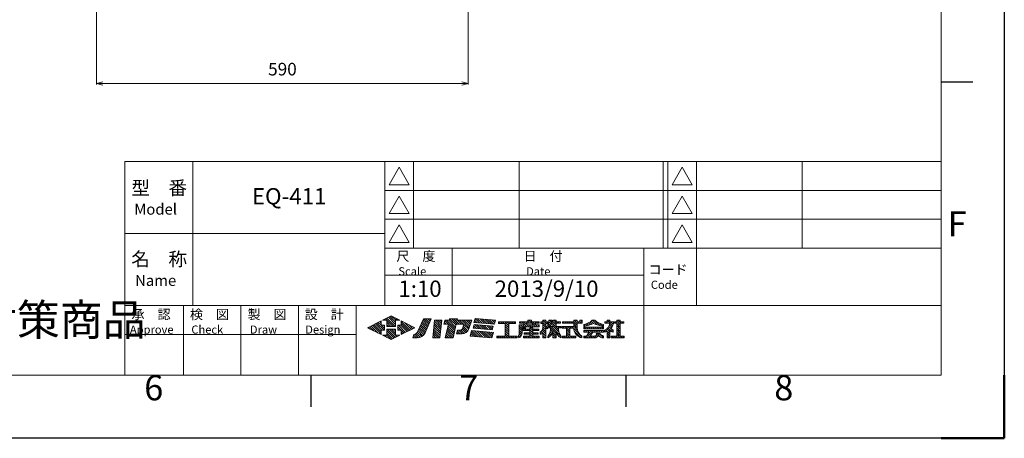
# Model space of a CAD drawing. Units: millimetres. Extents: x 45315 to 49515, y -10106 to -7136.
# Drawn here: x 47952 to 49515, y -10106 to -9442 of the extents above; entities that cross this region are included whole.
import ezdxf
from ezdxf.enums import TextEntityAlignment as Align

# ---------------------------------------------------------------- set-up
doc = ezdxf.new("R2010")
doc.units = ezdxf.units.MM
doc.header["$LTSCALE"] = 10
doc.layers.get('0').update_dxf_attribs({"lineweight": 13})
for name, color, linetype, lineweight in [('AM_0', 7, 'Continuous', 18), ('AM_5', 3, 'Continuous', 15), ('AM_6', 2, 'Continuous', 15), ('AM_BOR', 7, 'Continuous', 50), ('CSLAYER1', 7, 'Continuous', 13)]:
    doc.layers.add(name, color=color, linetype=linetype, lineweight=lineweight)
doc.styles.add('ACISOTS', font='isocp.shx', dxfattribs={"height": 1})
doc.styles.get("Standard").update_dxf_attribs({"font": 'ISOCP.SHX', "bigfont": 'EXTFONT.SHX'})
doc.dimstyles.new('AM_ISO$0', dxfattribs={"dimtxt": 2, "dimasz": 1, "dimexe": 0.2, "dimexo": 0.2, "dimgap": 1, "dimtad": 1, "dimdsep": 46, "dimtxsty": 'STANDARD', "dimblk": 'OPEN30', "dimcen": 0, "dimclrd": 256, "dimclre": 256, "dimadec": 0, "dimazin": 2, "dimtp": 0.1, "dimtm": 0.1, "dimtfac": 0.71, "dimtmove": 0, "dimatfit": 3, "dimldrblk": 'OPEN30', "dimfxl": 1, "dimlwd": -1, "dimlwe": -1, "dimarcsym": 0})

# ---------------------------------------------------------------- blocks, each defined once
blk = doc.blocks.new('ISO_A3')
for p, q in [((410, 10), (410, 287)), ((10, 10), (410, 10))]:
    blk.add_line(p, q)
at = {"layer": 'AM_BOR', "color": 1, "lineweight": 25}
for p, q in [((420, 297), (420, 0)), ((415, 56.5), (410, 56.5)), ((310, 5), (310, 10)), ((360, 5), (360, 10)), ((420, 0), (0, 0))]:
    blk.add_line(p, q, dxfattribs=at)
at = {"layer": 'AM_BOR'}
for q in [(420, 10), (410, 0)]:
    blk.add_line((420, 0), q, dxfattribs=at)
at = {"layer": 'AM_BOR', "color": 1, "lineweight": 25, "style": 'ACISOTS'}
for s, p in [('F', (412.5, 33.5)), ('6', (285, 7.5)), ('7', (335, 7.5)), ('8', (385, 7.5))]:
    blk.add_text(s, height=4, dxfattribs=at).set_placement(p, align=Align.MIDDLE)
blk = doc.blocks.new('BLKF0004')
at = {"layer": 'CSLAYER1', "color": 7, "linetype": 'Continuous'}
for p, q in [((322.32197, 17.021241), (324.19727, 17.958891)), ((324.595076, 16.675791), (323.607074, 17.663793)), ((324.19727, 17.372703), (323.806478, 17.763495)), ((324.19727, 17.671809), (324.005882, 17.863197)), ((324.19727, 17.958891), (324.19727, 17.366691)), ((325.57907, 18.649791), (324.39467, 18.057591)), ((324.39467, 18.057591), (324.98687, 18.057591)), ((324.409701, 18.057591), (324.404691, 18.062601)), ((324.708807, 18.057591), (324.604095, 18.162303)), ((325.846863, 17.218641), (324.803499, 18.262005)), ((324.98687, 18.057591), (324.98687, 17.218641)), ((325.547757, 17.218641), (324.98687, 17.779528)), ((326.145969, 17.218641), (325.002903, 18.361707)), ((326.17127, 17.492446), (325.202307, 18.461409)), ((326.17127, 17.791553), (325.401711, 18.561112)), ((326.76347, 18.057591), (325.57907, 18.649791)), ((326.204338, 18.057591), (325.645206, 18.616723)), ((326.17127, 17.218641), (326.17127, 18.057591)), ((326.17127, 18.057591), (326.76347, 18.057591)), ((326.503444, 18.057591), (326.243418, 18.317617)), ((328.83617, 17.021241), (326.96087, 17.958891)), ((326.96087, 17.958891), (326.96087, 17.366691)), ((328.171323, 16.688818), (326.96087, 17.899271)), ((328.370728, 16.78852), (327.439843, 17.719405)), ((329.251269, 16.535377), (330.02057, 18.254991)), ((330.493337, 16.884905), (329.743217, 17.635025)), ((330.585788, 17.091561), (329.835668, 17.841681)), ((330.678239, 17.298216), (329.928119, 18.048336)), ((330.02057, 18.254991), (331.10627, 18.254991)), ((330.77069, 17.504871), (330.02057, 18.254991)), ((331.10627, 18.254991), (330.245802, 16.331592)), ((330.863141, 17.711526), (330.319676, 18.254991)), ((330.955592, 17.918181), (330.618782, 18.254991)), ((331.048043, 18.124836), (330.917889, 18.254991)), ((331.30367, 15.639441), (331.55042, 18.057591)), ((332.405741, 16.767138), (331.51013, 17.662749)), ((332.433436, 17.038549), (331.537825, 17.934161)), ((331.55042, 18.057591), (332.53742, 18.057591)), ((332.461131, 17.309961), (331.713501, 18.057591)), ((332.488826, 17.581372), (332.012607, 18.057591)), ((332.53742, 18.057591), (332.29067, 15.639441)), ((332.516521, 17.852783), (332.311713, 18.057591)), ((332.98157, 18.057591), (332.83352, 17.514741)), ((333.153669, 17.514741), (332.902123, 17.766287)), ((333.452776, 17.514741), (332.966218, 18.001299)), ((333.578426, 18.057591), (332.98157, 18.057591)), ((334.395493, 16.87113), (333.209032, 18.057591)), ((334.450713, 17.115016), (333.508138, 18.057591)), ((333.62312, 18.254991), (333.578426, 18.057591)), ((334.505932, 17.358903), (333.620669, 18.244166)), ((334.70882, 18.254991), (333.62312, 18.254991)), ((334.6492, 17.514741), (333.90895, 18.254991)), ((334.948306, 17.514741), (334.208056, 18.254991)), ((334.671591, 18.090563), (334.507163, 18.254991)), ((334.664126, 18.057591), (334.70882, 18.254991)), ((336.68282, 18.057591), (334.664126, 18.057591)), ((335.247413, 17.514741), (334.704563, 18.057591)), ((335.546519, 17.514741), (335.003669, 18.057591)), ((336.327951, 17.032415), (335.302775, 18.057591)), ((336.404864, 17.254608), (335.601881, 18.057591)), ((336.481777, 17.476801), (335.900987, 18.057591)), ((336.55869, 17.698994), (336.200093, 18.057591)), ((336.27138, 16.868985), (336.68282, 18.057591)), ((336.635603, 17.921187), (336.4992, 18.057591)), ((337.122695, 18.300646), (336.97892, 17.761491)), ((336.97892, 17.761491), (339.796092, 17.530575)), ((337.104717, 17.75118), (337.003233, 17.852664)), ((337.430529, 17.724474), (337.066203, 18.0888)), ((339.939867, 18.069731), (337.122695, 18.300646)), ((337.756341, 17.697768), (337.15621, 18.297899)), ((338.082153, 17.671062), (337.482022, 18.271193)), ((338.407965, 17.644356), (337.807834, 18.244487)), ((338.733777, 17.61765), (338.133646, 18.217781)), ((339.059589, 17.590944), (338.459458, 18.191076)), ((339.385401, 17.564238), (338.78527, 18.16437)), ((339.711214, 17.537532), (339.111082, 18.137664)), ((339.842658, 17.705195), (339.436894, 18.110958)), ((339.905627, 17.941331), (339.762706, 18.084252)), ((339.796092, 17.530575), (339.939867, 18.069731)), ((340.33472, 17.860191), (340.33472, 17.613441)), ((342.70352, 17.860191), (340.33472, 17.860191)), ((340.556169, 17.613441), (340.33472, 17.83489)), ((340.855276, 17.613441), (340.608526, 17.860191)), ((341.154382, 17.613441), (340.907632, 17.860191)), ((341.76587, 17.301059), (341.206738, 17.860191)), ((341.76587, 17.600165), (341.505844, 17.860191)), ((342.0517, 17.613441), (341.80495, 17.860191)), ((342.350806, 17.613441), (342.104056, 17.860191)), ((342.649913, 17.613441), (342.403163, 17.860191)), ((342.70352, 17.85894), (342.702269, 17.860191)), ((342.70352, 17.613441), (342.70352, 17.860191)), ((344.38142, 17.860191), (343.24637, 17.860191)), ((343.24637, 17.860191), (343.24637, 17.662791)), ((343.44377, 17.662791), (343.24637, 17.860191)), ((343.24637, 17.662791), (343.83857, 17.662791)), ((343.742876, 17.662791), (343.545476, 17.860191)), ((343.83857, 17.662791), (343.83857, 17.416041)), ((344.23337, 17.471403), (343.844582, 17.860191)), ((344.341089, 17.662791), (344.143689, 17.860191)), ((345.02297, 17.662791), (344.23337, 17.662791)), ((344.23337, 17.662791), (344.23337, 17.416041)), ((344.87492, 18.057591), (344.38142, 18.057591)), ((344.38142, 18.057591), (344.38142, 17.860191)), ((344.640195, 17.662791), (344.38142, 17.921566)), ((344.939301, 17.662791), (344.544501, 18.057591)), ((344.87492, 18.026278), (344.843607, 18.057591)), ((344.87492, 17.860191), (344.87492, 18.057591)), ((345.96062, 17.860191), (344.87492, 17.860191)), ((345.02297, 17.416041), (345.02297, 17.662791)), ((345.46712, 17.434078), (345.041007, 17.860191)), ((345.537513, 17.662791), (345.340113, 17.860191)), ((345.46712, 17.416041), (345.46712, 17.662791)), ((345.46712, 17.662791), (345.96062, 17.662791)), ((345.836619, 17.662791), (345.639219, 17.860191)), ((345.96062, 17.837896), (345.938326, 17.860191)), ((345.96062, 17.662791), (345.96062, 17.860191)), ((346.15802, 17.613441), (346.15802, 17.860191)), ((346.15802, 17.860191), (346.45412, 17.860191)), ((346.300058, 17.613441), (346.15802, 17.755479)), ((346.860025, 17.35258), (346.352414, 17.860191)), ((346.45412, 17.860191), (346.45412, 18.057591)), ((346.45412, 18.057591), (346.84892, 18.057591)), ((346.89827, 17.613441), (346.45412, 18.057591)), ((346.84892, 17.961897), (346.753226, 18.057591)), ((346.84892, 18.057591), (346.84892, 17.860191)), ((346.84892, 17.860191), (347.14502, 17.860191)), ((347.14502, 17.665797), (346.950626, 17.860191)), ((347.14502, 17.860191), (347.14502, 17.613441)), ((347.637656, 17.472267), (347.291803, 17.818121)), ((347.68787, 18.057591), (347.29307, 18.057591)), ((347.29307, 18.057591), (347.29307, 17.861341)), ((347.746239, 17.662791), (347.351439, 18.057591)), ((347.68787, 18.020266), (347.650545, 18.057591)), ((347.687401, 17.662791), (347.83592, 17.662791)), ((347.68787, 17.860191), (347.68787, 18.057591)), ((347.83592, 17.860191), (347.68787, 17.860191)), ((348.28007, 18.057591), (347.83592, 18.057591)), ((347.83592, 18.057591), (347.83592, 17.860191)), ((348.28007, 17.428066), (347.83592, 17.872216)), ((347.83592, 17.662791), (347.83592, 17.218641)), ((348.344451, 17.662791), (347.949651, 18.057591)), ((348.28007, 18.026278), (348.248757, 18.057591)), ((348.28007, 17.860191), (348.28007, 18.057591)), ((348.87227, 17.860191), (348.28007, 17.860191)), ((348.28007, 17.218641), (348.28007, 17.662791)), ((348.28007, 17.662791), (348.87227, 17.662791)), ((348.643557, 17.662791), (348.446157, 17.860191)), ((348.87227, 17.733184), (348.745263, 17.860191)), ((348.87227, 17.662791), (348.87227, 17.860191)), ((350.69822, 17.860191), (349.16837, 17.860191)), ((349.16837, 17.860191), (349.16837, 17.662791)), ((349.36577, 17.662791), (349.16837, 17.860191)), ((349.16837, 17.662791), (350.69822, 17.662791)), ((349.664876, 17.662791), (349.467476, 17.860191)), ((349.963982, 17.662791), (349.766582, 17.860191)), ((350.263089, 17.662791), (350.065689, 17.860191)), ((350.562195, 17.662791), (350.364795, 17.860191)), ((351.19172, 17.332372), (350.663901, 17.860191)), ((351.19172, 18.057591), (350.69822, 18.057591)), ((350.69822, 18.057591), (350.69822, 17.860191)), ((350.69822, 17.662791), (350.69822, 17.218641)), ((351.19172, 17.631478), (350.765607, 18.057591)), ((351.19172, 17.930584), (351.064713, 18.057591)), ((351.19172, 17.860191), (351.19172, 18.057591)), ((351.544943, 17.860191), (351.19172, 17.860191)), ((351.19172, 17.041572), (351.19172, 17.662791)), ((351.19172, 17.662791), (351.88262, 17.662791)), ((351.459513, 17.662791), (351.262113, 17.860191)), ((351.88262, 18.057591), (351.544943, 18.057591)), ((351.544943, 18.057591), (351.544943, 17.860191)), ((351.758619, 17.662791), (351.544943, 17.876468)), ((351.88262, 17.837896), (351.662926, 18.057591)), ((351.88262, 17.662791), (351.88262, 18.057591)), ((352.988668, 17.454061), (352.732437, 17.710292)), ((353.212105, 17.529731), (352.924262, 17.817573)), ((353.430199, 17.610742), (353.104735, 17.936207)), ((353.26442, 18.057591), (353.60987, 18.057591)), ((353.88616, 17.453888), (353.282457, 18.057591)), ((354.308845, 17.33031), (353.581563, 18.057591)), ((354.700505, 17.237755), (354.306073, 17.632187)), ((354.99167, 17.662791), (354.99167, 17.860191)), ((354.99167, 17.860191), (355.28777, 17.860191)), ((355.084358, 17.662791), (354.99167, 17.755479)), ((355.68257, 17.662791), (354.99167, 17.662791)), ((355.383464, 17.662791), (355.186064, 17.860191)), ((355.28777, 17.860191), (355.28777, 18.057591)), ((355.28777, 18.057591), (355.68257, 18.057591)), ((356.049386, 17.295975), (355.28777, 18.057591)), ((355.68257, 17.961897), (355.586876, 18.057591)), ((355.68257, 18.057591), (355.68257, 17.860191)), ((355.68257, 17.860191), (356.22542, 17.860191)), ((356.140135, 17.504333), (355.784276, 17.860191)), ((356.205316, 17.738258), (356.083382, 17.860191)), ((356.32412, 17.662791), (356.32412, 17.860191)), ((356.32412, 17.860191), (356.62022, 17.860191)), ((356.62022, 17.662791), (356.32412, 17.662791)), ((356.579889, 17.662791), (356.382489, 17.860191)), ((356.62022, 17.860191), (356.62022, 18.057591)), ((356.62022, 18.057591), (357.11372, 18.057591)), ((357.11372, 17.428066), (356.62022, 17.921566)), ((356.62022, 15.886191), (356.62022, 17.662791)), ((357.11372, 17.128959), (356.62022, 17.622459)), ((357.178101, 17.662791), (356.783301, 18.057591)), ((357.11372, 18.026278), (357.082407, 18.057591)), ((357.11372, 18.057591), (357.11372, 17.860191)), ((357.11372, 17.860191), (357.60722, 17.860191)), ((357.60722, 17.662791), (357.11372, 17.662791)), ((357.11372, 17.662791), (357.11372, 15.886191)), ((357.477207, 17.662791), (357.279807, 17.860191)), ((357.60722, 17.831884), (357.578913, 17.860191)), ((357.60722, 17.860191), (357.60722, 17.662791)), ((324.19727, 16.083591), (322.32197, 17.021241)), ((322.588008, 16.888222), (322.410649, 17.065581)), ((323.186221, 16.589116), (322.610054, 17.165283)), ((323.784433, 16.290009), (322.809458, 17.264985)), ((324.19727, 16.176279), (323.008862, 17.364687)), ((324.19727, 16.475385), (323.208266, 17.464389)), ((324.29597, 16.675791), (323.40767, 17.564091)), ((324.19727, 17.366691), (324.64142, 17.366691)), ((324.64142, 16.675791), (324.19727, 16.675791)), ((324.19727, 16.675791), (324.19727, 16.083591)), ((324.64142, 16.928553), (324.203282, 17.366691)), ((324.64142, 17.227659), (324.502389, 17.366691)), ((324.64142, 17.366691), (324.64142, 16.675791)), ((325.248651, 17.218641), (324.98687, 17.480422)), ((324.98687, 17.218641), (326.17127, 17.218641)), ((324.98687, 15.984891), (324.98687, 16.823841)), ((324.98687, 16.823841), (326.17127, 16.823841)), ((325.977878, 15.592095), (324.98687, 16.583103)), ((325.778474, 15.492393), (324.98687, 16.283997)), ((326.177282, 15.691797), (325.045239, 16.823841)), ((326.17127, 15.996916), (325.344345, 16.823841)), ((326.17127, 16.296022), (325.643451, 16.823841)), ((326.17127, 16.595128), (325.942557, 16.823841)), ((326.17127, 16.823841), (326.17127, 15.984891)), ((326.51672, 17.366691), (326.51672, 16.675791)), ((326.96087, 17.366691), (326.51672, 17.366691)), ((327.373707, 16.290009), (326.51672, 17.146996)), ((326.688819, 16.675791), (326.51672, 16.84789)), ((326.51672, 16.675791), (326.96087, 16.675791)), ((327.573111, 16.389712), (326.596132, 17.366691)), ((327.772515, 16.489414), (326.895238, 17.366691)), ((327.971919, 16.589116), (326.96087, 17.600165)), ((326.96087, 16.083591), (328.83617, 17.021241)), ((326.96087, 16.675791), (326.96087, 16.083591)), ((327.174303, 16.190307), (326.96087, 16.40374)), ((328.570132, 16.888222), (328.038055, 17.420298)), ((328.769536, 16.987924), (328.636267, 17.121192)), ((329.77833, 15.805276), (329.177889, 16.405717)), ((329.951226, 15.931486), (329.280962, 16.60175)), ((330.09669, 16.085128), (329.373413, 16.808405)), ((330.214298, 16.266626), (329.465864, 17.01506)), ((330.308435, 16.471595), (329.558315, 17.221715)), ((330.400886, 16.67825), (329.650766, 17.42837)), ((332.037908, 15.639441), (331.371655, 16.305694)), ((332.294961, 15.681494), (331.39935, 16.577105)), ((332.322656, 15.952905), (331.427045, 16.848516)), ((332.350351, 16.224316), (331.45474, 17.119927)), ((332.378046, 16.495727), (331.482435, 17.391338)), ((332.83352, 17.514741), (333.455516, 17.514741)), ((332.854563, 17.514741), (332.838029, 17.531275)), ((333.455516, 17.514741), (333.03092, 15.639441)), ((333.832545, 15.639441), (333.178912, 16.293073)), ((334.119395, 15.651697), (333.234132, 16.53696)), ((334.174615, 15.895583), (333.289351, 16.780847)), ((334.229834, 16.13947), (333.344571, 17.024733)), ((334.285054, 16.383357), (333.399791, 17.26862)), ((334.340273, 16.627243), (333.45501, 17.512506)), ((334.11662, 15.639441), (334.541216, 17.514741)), ((334.541216, 17.514741), (335.59712, 17.514741)), ((334.70882, 16.675791), (334.56077, 16.182291)), ((334.785226, 16.182291), (334.612567, 16.354949)), ((335.084332, 16.182291), (334.681592, 16.585031)), ((335.049857, 16.675791), (334.70882, 16.675791)), ((335.380769, 16.18496), (334.889938, 16.675791)), ((335.630061, 16.234774), (335.168852, 16.695983)), ((335.834655, 16.329286), (335.340746, 16.823195)), ((335.59712, 17.514741), (335.390735, 16.918517)), ((336.004858, 16.458189), (335.430282, 17.032765)), ((336.143675, 16.618479), (335.507195, 17.254958)), ((336.24959, 16.81167), (335.584108, 17.477151)), ((336.63347, 16.626441), (336.43607, 15.886191)), ((337.241051, 15.820209), (336.591649, 16.469611)), ((339.64382, 16.379691), (336.63347, 16.626441)), ((337.566863, 15.793503), (336.742894, 16.617472)), ((336.88022, 16.971891), (337.012172, 17.46671)), ((339.491336, 16.757865), (336.88022, 16.971891)), ((336.996193, 16.962385), (336.902634, 17.055944)), ((337.322005, 16.935679), (336.965604, 17.29208)), ((337.012172, 17.46671), (339.623288, 17.252685)), ((337.892675, 15.766797), (337.068706, 16.590766)), ((337.647817, 16.908973), (337.097036, 17.459754)), ((338.218487, 15.740091), (337.394518, 16.56406)), ((337.973629, 16.882267), (337.422848, 17.433049)), ((338.544299, 15.713385), (337.72033, 16.537354)), ((338.299442, 16.855561), (337.74866, 17.406343)), ((338.870111, 15.686679), (338.046142, 16.510648)), ((338.625254, 16.828855), (338.074472, 17.379637)), ((339.195923, 15.659974), (338.371954, 16.483942)), ((338.951066, 16.80215), (338.400284, 17.352931)), ((339.460976, 15.694027), (338.697767, 16.457236)), ((339.276878, 16.775444), (338.726096, 17.326225)), ((339.523946, 15.930163), (339.023579, 16.43053)), ((339.512858, 16.83857), (339.051909, 17.299519)), ((339.586916, 16.1663), (339.349391, 16.403825)), ((339.575827, 17.074706), (339.377721, 17.272813)), ((339.44642, 15.639441), (339.64382, 16.379691)), ((339.623288, 17.252685), (339.491336, 16.757865)), ((340.33472, 17.613441), (341.27237, 17.613441)), ((341.27237, 17.613441), (341.27237, 15.886191)), ((341.76587, 17.001953), (341.27237, 17.495453)), ((341.76587, 16.702846), (341.27237, 17.196346)), ((341.76587, 16.40374), (341.27237, 16.89724)), ((341.76587, 16.104634), (341.27237, 16.598134)), ((341.931957, 15.639441), (341.27237, 16.299028)), ((341.76587, 15.886191), (341.76587, 17.613441)), ((341.76587, 17.613441), (342.70352, 17.613441)), ((343.19702, 17.416041), (343.19702, 16.265038)), ((343.83857, 17.416041), (343.19702, 17.416041)), ((343.608681, 16.899668), (343.19702, 17.311329)), ((343.608681, 16.600561), (343.19702, 17.012222)), ((343.608681, 16.301455), (343.19702, 16.713116)), ((343.565239, 16.045792), (343.19702, 16.41401)), ((343.638164, 17.169291), (343.391414, 17.416041)), ((343.608681, 16.280991), (343.608681, 17.169291)), ((343.608681, 17.169291), (345.96062, 17.169291)), ((343.93727, 17.169291), (343.69052, 17.416041)), ((343.73987, 17.021241), (344.066089, 17.021241)), ((343.73987, 16.626441), (343.73987, 17.021241)), ((343.881908, 16.626441), (343.73987, 16.768479)), ((343.73987, 16.626441), (344.67752, 16.626441)), ((344.181014, 16.626441), (343.786214, 17.021241)), ((344.236376, 17.169291), (343.83857, 17.567097)), ((343.886626, 16.148051), (343.886626, 16.345451)), ((344.67752, 16.345451), (343.886626, 16.345451)), ((344.061192, 16.148051), (343.886626, 16.322617)), ((344.066089, 17.021241), (344.066089, 16.823841)), ((344.066089, 16.823841), (344.67752, 16.823841)), ((344.360298, 16.148051), (344.162898, 16.345451)), ((344.23337, 17.416041), (345.02297, 17.416041)), ((344.48012, 16.626441), (344.28272, 16.823841)), ((344.535482, 17.169291), (344.288732, 17.416041)), ((344.659404, 16.148051), (344.462004, 16.345451)), ((345.257616, 16.148051), (344.581826, 16.823841)), ((344.834589, 17.169291), (344.587839, 17.416041)), ((344.67752, 16.823841), (344.67752, 17.021241)), ((344.67752, 17.021241), (345.07232, 17.021241)), ((344.67752, 16.626441), (344.67752, 16.345451)), ((345.07232, 16.034241), (344.67752, 16.429041)), ((345.078332, 16.626441), (344.683532, 17.021241)), ((345.133695, 17.169291), (344.886945, 17.416041)), ((345.07232, 16.931559), (344.982639, 17.021241)), ((345.432801, 17.169291), (345.02297, 17.579122)), ((345.07232, 17.021241), (345.07232, 16.823841)), ((345.07232, 16.823841), (345.91127, 16.823841)), ((345.91127, 16.626441), (345.07232, 16.626441)), ((345.07232, 16.626441), (345.07232, 16.345451)), ((345.07232, 16.345451), (345.807934, 16.345451)), ((345.377439, 16.626441), (345.180039, 16.823841)), ((345.556723, 16.148051), (345.359323, 16.345451)), ((345.96062, 17.416041), (345.46712, 17.416041)), ((345.676545, 16.626441), (345.479145, 16.823841)), ((345.731907, 17.169291), (345.485157, 17.416041)), ((345.807934, 16.195945), (345.658429, 16.345451)), ((345.91127, 16.690822), (345.778251, 16.823841)), ((345.96062, 17.239684), (345.784263, 17.416041)), ((345.807934, 16.148051), (345.807934, 16.345451)), ((345.91127, 16.823841), (345.91127, 16.626441)), ((345.96062, 17.169291), (345.96062, 17.416041)), ((346.10867, 16.132941), (346.10867, 16.478391)), ((346.266435, 16.151533), (346.10867, 16.309298)), ((346.45412, 17.613441), (346.15802, 17.613441)), ((346.439576, 16.277498), (346.190906, 16.526168)), ((346.84892, 16.16726), (346.341457, 16.674724)), ((346.84892, 16.466366), (346.435799, 16.879487)), ((346.45412, 17.027822), (346.45412, 17.613441)), ((347.008949, 16.90455), (346.45412, 17.459379)), ((346.84892, 16.765472), (346.45412, 17.160272)), ((346.45412, 15.639441), (346.45412, 16.298175)), ((346.84892, 15.868154), (346.45412, 16.262954)), ((347.14502, 17.613441), (346.84892, 17.613441)), ((346.84892, 17.613441), (346.84892, 17.437102)), ((347.09567, 16.873191), (346.84892, 16.962418)), ((346.84892, 16.962418), (346.84892, 15.639441)), ((347.09567, 17.116935), (347.091605, 17.121)), ((347.09567, 17.119941), (347.09567, 16.873191)), ((347.105254, 17.369628), (347.187871, 17.218641)), ((348.28007, 16.231641), (347.122314, 17.389397)), ((347.187871, 17.218641), (347.187871, 17.021241)), ((347.191364, 17.021241), (347.187871, 17.024734)), ((347.187871, 17.021241), (347.49047, 17.021241)), ((347.501847, 17.30897), (347.235396, 17.575421)), ((347.83592, 17.218641), (347.288847, 17.218641)), ((347.72428, 16.189219), (347.459371, 16.454128)), ((347.811005, 16.4016), (347.490304, 16.722301)), ((347.49047, 17.021241), (347.49047, 16.743603)), ((348.950648, 15.86017), (347.592176, 17.218641)), ((348.62552, 16.783509), (347.83592, 17.573109)), ((348.656848, 16.453075), (347.83592, 17.274003)), ((347.83592, 16.497558), (347.83592, 15.639441)), ((348.28007, 15.932535), (347.83592, 16.376685)), ((348.97097, 17.218641), (348.28007, 17.218641)), ((348.28007, 15.639441), (348.28007, 16.497558)), ((348.686895, 17.021241), (348.489495, 17.218641)), ((348.62552, 16.743603), (348.62552, 17.021241)), ((348.62552, 17.021241), (348.97097, 17.021241)), ((348.97097, 17.036272), (348.788601, 17.218641)), ((348.97097, 17.021241), (348.97097, 17.218641)), ((349.11902, 17.218641), (349.11902, 16.971891)), ((350.69822, 17.218641), (349.11902, 17.218641)), ((349.159352, 16.971891), (349.11902, 17.012222)), ((349.11902, 16.971891), (349.71122, 16.971891)), ((349.458458, 16.971891), (349.211708, 17.218641)), ((350.15537, 16.574085), (349.510814, 17.218641)), ((349.71122, 16.971891), (349.71122, 15.886191)), ((350.15537, 16.274979), (349.71122, 16.719129)), ((350.15537, 15.975872), (349.71122, 16.420022)), ((350.15537, 16.873191), (349.80992, 17.218641)), ((350.355776, 16.971891), (350.109026, 17.218641)), ((350.15537, 15.886191), (350.15537, 16.971891)), ((350.15537, 16.971891), (350.699269, 16.971891)), ((350.654882, 16.971891), (350.408132, 17.218641)), ((351.191746, 17.03324), (350.69822, 17.526766)), ((351.238652, 16.687228), (350.69822, 17.227659)), ((351.83327, 15.793503), (350.701863, 16.924911)), ((351.631794, 15.695874), (350.782601, 16.545066)), ((352.08002, 17.218641), (352.08002, 17.465391)), ((352.283753, 17.261658), (352.08002, 17.465391)), ((352.08002, 17.090462), (354.79427, 17.090462)), ((352.08002, 16.893062), (352.08002, 17.090462)), ((354.79427, 16.893062), (352.08002, 16.893062)), ((352.08002, 16.626441), (354.79427, 16.626441)), ((352.08002, 16.429041), (352.08002, 16.626441)), ((352.219052, 16.429041), (352.08002, 16.568072)), ((352.82027, 16.429041), (352.08002, 16.429041)), ((352.353243, 16.893062), (352.155843, 17.090462)), ((352.524783, 17.319734), (352.311545, 17.532972)), ((352.518158, 16.429041), (352.320758, 16.626441)), ((352.652349, 16.893062), (352.454949, 17.090462)), ((352.47482, 15.886191), (352.82027, 16.429041)), ((352.759652, 17.383972), (352.528539, 17.615085)), ((352.817264, 16.429041), (352.619864, 16.626441)), ((352.951455, 16.893062), (352.754055, 17.090462)), ((353.120684, 16.125621), (352.819101, 16.427204)), ((353.237003, 16.308408), (352.91897, 16.626441)), ((353.31377, 16.429041), (352.96832, 15.886191)), ((353.250561, 16.893062), (353.053161, 17.090462)), ((353.415476, 16.429041), (353.218076, 16.626441)), ((354.79427, 16.429041), (353.31377, 16.429041)), ((353.549668, 16.893062), (353.352268, 17.090462)), ((353.714582, 16.429041), (353.517182, 16.626441)), ((353.848774, 16.893062), (353.651374, 17.090462)), ((354.013689, 16.429041), (353.816289, 16.626441)), ((354.14788, 16.893062), (353.95048, 17.090462)), ((354.312795, 16.429041), (354.115395, 16.626441)), ((354.446986, 16.893062), (354.249586, 17.090462)), ((354.611901, 16.429041), (354.414501, 16.626441)), ((354.746092, 16.893062), (354.548692, 17.090462)), ((354.79427, 16.545778), (354.713607, 16.626441)), ((354.79427, 17.443096), (354.764354, 17.473012)), ((354.79427, 17.465391), (354.79427, 17.218641)), ((354.79427, 17.090462), (354.79427, 16.893062)), ((354.79427, 16.626441), (354.79427, 16.429041)), ((354.94232, 16.429041), (354.94232, 16.675791)), ((355.081773, 16.468951), (354.94232, 16.608404)), ((355.68257, 16.16726), (355.097106, 16.752724)), ((355.68257, 16.466366), (355.271281, 16.877655)), ((355.28777, 15.639441), (355.28777, 16.553003)), ((355.68257, 15.868154), (355.28777, 16.262954)), ((355.989767, 16.458276), (355.418756, 17.029287)), ((356.12672, 16.620429), (355.539326, 17.207822)), ((355.936906, 17.109349), (355.629918, 17.416337)), ((355.68257, 16.675791), (355.68257, 15.639441)), ((356.12672, 16.725141), (356.12672, 16.429041)), ((357.11372, 16.829853), (356.62022, 17.323353)), ((357.11372, 16.530747), (356.62022, 17.024247)), ((357.11372, 16.231641), (356.62022, 16.725141)), ((357.11372, 15.932535), (356.62022, 16.426035)), ((324.39467, 15.984891), (324.98687, 15.984891)), ((325.57907, 15.392691), (324.39467, 15.984891)), ((324.980858, 15.691797), (324.687764, 15.984891)), ((325.57907, 15.392691), (324.98687, 15.984891)), ((326.76347, 15.984891), (325.57907, 15.392691)), ((326.17127, 15.984891), (326.76347, 15.984891)), ((326.376686, 15.791499), (326.183295, 15.984891)), ((326.576091, 15.891201), (326.482401, 15.984891)), ((326.974899, 16.090605), (326.96087, 16.104634)), ((328.54007, 15.639441), (328.68812, 16.083591)), ((329.177898, 15.639441), (328.54007, 15.639441)), ((328.74774, 15.639441), (328.591987, 15.795193)), ((329.046846, 15.639441), (328.666764, 16.019523)), ((329.335313, 15.65008), (328.849993, 16.1354)), ((329.575442, 15.709057), (329.034594, 16.249905)), ((332.29067, 15.639441), (331.30367, 15.639441)), ((331.439695, 15.639441), (331.316265, 15.762871)), ((331.738802, 15.639441), (331.34396, 16.034283)), ((333.03092, 15.639441), (334.11662, 15.639441)), ((333.234332, 15.639441), (333.068473, 15.8053)), ((333.533439, 15.639441), (333.123693, 16.049187)), ((334.56077, 16.182291), (335.307006, 16.182291)), ((336.43607, 15.886191), (339.44642, 15.639441)), ((336.589427, 15.873621), (336.465709, 15.997338)), ((336.915239, 15.846915), (336.528679, 16.233475)), ((341.27237, 15.886191), (340.13732, 15.886191)), ((340.13732, 15.886191), (340.13732, 15.639441)), ((340.13732, 15.639441), (342.90092, 15.639441)), ((340.436426, 15.639441), (340.189676, 15.886191)), ((340.735532, 15.639441), (340.488782, 15.886191)), ((341.034639, 15.639441), (340.787889, 15.886191)), ((341.333745, 15.639441), (341.086995, 15.886191)), ((341.632851, 15.639441), (341.27237, 15.999922)), ((342.90092, 15.886191), (341.76587, 15.886191)), ((342.231063, 15.639441), (341.984313, 15.886191)), ((342.530169, 15.639441), (342.283419, 15.886191)), ((342.829276, 15.639441), (342.582526, 15.886191)), ((342.90092, 15.866903), (342.881632, 15.886191)), ((342.90092, 15.639441), (342.90092, 15.886191)), ((343.051946, 15.832352), (343.154339, 15.655003)), ((343.293622, 15.719195), (343.102975, 15.909843)), ((343.454418, 15.857506), (343.183834, 16.12809)), ((343.78922, 15.639441), (343.78922, 15.886191)), ((343.78922, 15.886191), (344.67752, 15.886191)), ((343.971589, 15.639441), (343.78922, 15.82181)), ((345.96062, 15.639441), (343.78922, 15.639441)), ((344.67752, 16.148051), (343.886626, 16.148051)), ((344.270695, 15.639441), (344.023945, 15.886191)), ((344.569802, 15.639441), (344.323052, 15.886191)), ((344.868908, 15.639441), (344.622158, 15.886191)), ((344.67752, 15.886191), (344.67752, 16.148051)), ((345.168014, 15.639441), (344.67752, 16.129935)), ((345.07232, 16.148051), (345.07232, 15.886191)), ((345.07232, 16.148051), (345.807934, 16.148051)), ((345.07232, 15.886191), (345.96062, 15.886191)), ((345.46712, 15.639441), (345.22037, 15.886191)), ((345.766226, 15.639441), (345.519476, 15.886191)), ((345.96062, 15.744153), (345.818582, 15.886191)), ((345.96062, 15.886191), (345.96062, 15.639441)), ((346.778527, 15.639441), (346.45412, 15.963848)), ((346.479421, 15.639441), (346.45412, 15.664742)), ((346.84892, 15.639441), (346.45412, 15.639441)), ((347.14502, 15.836841), (347.14502, 15.639441)), ((347.295089, 15.721091), (347.16104, 15.85514)), ((347.464324, 15.850962), (347.287399, 16.027887)), ((347.607585, 16.006808), (347.388361, 16.226031)), ((348.274058, 15.639441), (347.83592, 16.077579)), ((347.974952, 15.639441), (347.83592, 15.778472)), ((347.83592, 15.639441), (348.28007, 15.639441)), ((348.714546, 15.797165), (348.521206, 15.990505)), ((348.97097, 15.639441), (348.97097, 15.836841)), ((349.71122, 15.886191), (349.16837, 15.886191)), ((349.16837, 15.886191), (349.16837, 15.639441)), ((349.295377, 15.639441), (349.16837, 15.766448)), ((349.16837, 15.639441), (350.99432, 15.639441)), ((349.594483, 15.639441), (349.347733, 15.886191)), ((349.893589, 15.639441), (349.646839, 15.886191)), ((350.192695, 15.639441), (349.71122, 16.120916)), ((350.99432, 15.886191), (350.15537, 15.886191)), ((350.491802, 15.639441), (350.245052, 15.886191)), ((350.790908, 15.639441), (350.544158, 15.886191)), ((350.99432, 15.735135), (350.843264, 15.886191)), ((350.99432, 15.639441), (350.99432, 15.886191)), ((351.83327, 15.639441), (351.83327, 15.886191)), ((352.08002, 15.639441), (352.08002, 15.886191)), ((352.08002, 15.886191), (352.47482, 15.886191)), ((352.111333, 15.639441), (352.08002, 15.670754)), ((353.613881, 15.639441), (352.08002, 15.639441)), ((352.410439, 15.639441), (352.163689, 15.886191)), ((352.709545, 15.639441), (352.462795, 15.886191)), ((353.008652, 15.639441), (352.586463, 16.06163)), ((353.004365, 15.942833), (352.702782, 16.244417)), ((352.96832, 15.886191), (353.465911, 15.886191)), ((353.307758, 15.639441), (353.061008, 15.886191)), ((353.606812, 15.639493), (353.360114, 15.886191)), ((353.840013, 15.705398), (353.633604, 15.911807)), ((353.80727, 16.231641), (354.30077, 16.231641)), ((353.992936, 15.851581), (353.827403, 16.017114)), ((354.443135, 15.700488), (353.911982, 16.231641)), ((354.79427, 15.648459), (354.211089, 16.231641)), ((354.79427, 15.886191), (354.79427, 15.639441)), ((355.612177, 15.639441), (355.28777, 15.963848)), ((355.313071, 15.639441), (355.28777, 15.664742)), ((355.68257, 15.639441), (355.28777, 15.639441)), ((355.87997, 15.886191), (356.62022, 15.886191)), ((355.87997, 15.639441), (355.87997, 15.886191)), ((355.911283, 15.639441), (355.87997, 15.670754)), ((357.65657, 15.639441), (355.87997, 15.639441)), ((356.210389, 15.639441), (355.963639, 15.886191)), ((356.509495, 15.639441), (356.262745, 15.886191)), ((356.808602, 15.639441), (356.561852, 15.886191)), ((357.107708, 15.639441), (356.62022, 16.126929)), ((357.11372, 15.886191), (357.65657, 15.886191)), ((357.406814, 15.639441), (357.160064, 15.886191)), ((357.65657, 15.688791), (357.45917, 15.886191)), ((357.65657, 15.886191), (357.65657, 15.639441))]:
    blk.add_line(p, q, dxfattribs=at)
for centre, radius, start, end in [((346.555497, 17.861341), 0.737573, 318.189927, 0), ((347.21724, 17.683792), 0.47063, 278.751679, 357.442479), ((351.343536, 20.418859), 3.043909, 284.001857, 309.128245), ((355.530754, 20.418859), 3.043909, 230.871755, 255.998143), ((354.485164, 17.789752), 1.204118, 292.312661, 353.947544), ((354.546893, 18.07432), 1.69213, 319.344946, 352.730076), ((328.529388, 16.858324), 0.790827, 281.578883, 335.897765), ((329.177898, 16.809339), 1.169898, 270, 335.897765), ((335.049857, 17.036514), 0.360723, 270, 340.906508), ((335.307006, 17.202807), 1.020516, 270, 340.906508), ((342.479235, 16.265038), 0.717785, 322.928819, 0), ((342.95027, 16.280991), 0.658411, 288.055721, 0), ((345.844466, 17.027822), 0.609654, 295.681459, 0), ((346.145409, 16.49986), 0.368753, 264.282129, 326.842973), ((347.176127, 17.437102), 0.327207, 180, 255.765612), ((346.127678, 16.743603), 1.362792, 318.289226, 0), ((346.633363, 16.758586), 1.23056, 294.569186, 347.753313), ((349.482627, 16.758586), 1.23056, 192.246687, 245.430814), ((349.988312, 16.743603), 1.362792, 180, 221.710774), ((352.113102, 17.026375), 1.414882, 182.206865, 258.592973), ((352.552869, 17.041572), 1.361149, 180, 238.084335), ((350.519797, 25.111865), 8.045948, 281.181295, 291.259093), ((356.354493, 25.111865), 8.045948, 248.740907, 258.818705), ((354.546893, 18.07432), 1.69213, 283.514185, 295.965956), ((356.191791, 17.069279), 0.643537, 217.694177, 264.196614), ((356.500103, 17.474235), 0.836993, 216.882617, 243.506241), ((353.465169, 16.452763), 0.566572, 270, 320.166391), ((353.599827, 16.109741), 0.4703, 270, 338.785804), ((354.813421, 16.789959), 1.150677, 209.026101, 217.476862), ((354.813421, 16.789959), 1.150677, 227.649871, 269.046386), ((355.068495, 16.803166), 0.957101, 216.665469, 253.350491)]:
    blk.add_arc(centre, radius, start, end, dxfattribs=at)
blk = doc.blocks.new('HAYAMI-INDUSTRY')
at = {"lineweight": 13}
for p, q in [((0, 33.88), (-129.6, 33.88)), ((-129.6, 33.88), (-129.6, 0)), ((0, 33.88), (0, 0)), ((-129.6, 0), (0, 0))]:
    blk.add_line(p, q, dxfattribs=at)
at = {"color": 7, "linetype": 'Continuous', "lineweight": 13}
for p, q in [((-118.78, 11.04), (-118.78, 33.88)), ((-88.32, 11.04), (-88.32, 33.88)), ((-86.04, 32.98), (-87.64, 30.21)), ((-84.44, 30.21), (-86.04, 32.98)), ((-83.75, 33.88), (-83.75, 20.18)), ((-67, 20.18), (-67, 33.88)), ((-44.16, 20.18), (-44.16, 33.88)), ((-43.4, 33.88), (-43.4, 20.18)), ((-41.12, 32.98), (-42.71, 30.21)), ((-39.52, 30.21), (-41.12, 32.98)), ((-38.83, 11.04), (-38.83, 33.88)), ((-22.08, 33.88), (-22.08, 20.18)), ((-87.64, 30.21), (-84.44, 30.21)), ((-42.71, 30.21), (-39.52, 30.21)), ((0, 29.31), (-88.32, 29.31)), ((-87.64, 25.64), (-86.04, 28.41)), ((-86.04, 28.41), (-84.44, 25.64)), ((-41.12, 28.41), (-42.71, 25.64)), ((-39.52, 25.64), (-41.12, 28.41)), ((-84.44, 25.64), (-87.64, 25.64)), ((-42.71, 25.64), (-39.52, 25.64)), ((-88.32, 24.75), (0, 24.75)), ((-87.64, 21.08), (-86.04, 23.85)), ((-86.04, 23.85), (-84.44, 21.08)), ((-41.12, 23.85), (-42.71, 21.08)), ((-39.52, 21.08), (-41.12, 23.85)), ((-88.32, 22.46), (-129.6, 22.46)), ((-84.44, 21.08), (-87.64, 21.08)), ((-42.71, 21.08), (-39.52, 21.08)), ((0, 20.18), (-88.32, 20.18)), ((-77.66, 20.18), (-77.66, 11.04)), ((-47.21, 20.18), (-47.21, 0)), ((-88.32, 15.89), (-47.21, 15.89)), ((-129.6, 11.04), (0, 11.04)), ((-120.3, 11.04), (-120.3, 0)), ((-111.16, 0), (-111.16, 11.04)), ((-102.03, 11.04), (-102.03, 0)), ((-92.89, 11.04), (-92.89, 0)), ((-129.6, 6.47), (-92.89, 6.47))]:
    blk.add_line(p, q, dxfattribs=at)
at = {"layer": 'CSLAYER1', "xscale": 1.153157026506451, "yscale": 1.153157026506451, "zscale": 1.153157026506451}
blk.add_blockref('BLKF0004', (-462.76, -12.1), dxfattribs=at)
at = {"lineweight": 13, "attachment_point": 1}
for s, insert, char_height, width in [('{\\H4x;\\W1.3347; \\W1;型\u3000番}\\P{\\H3.2x;\\W2.5573; \\W1;Model\\H1.3125x; }', (-129.44, 30.8), 0.54, 10.6596), ('{\\H4x;\\W1.3347; \\W1;名\u3000称}\\P{\\H3.2x;\\W2.8073; \\W1;Name\\H1.3125x; }', (-129.44, 19.5), 0.54, 10.6596), ('{\\H0.875x;\\W2.3472; \\W1;尺\u3000度}\\P{\\H0.75x;\\W3.5295; \\W1;Scale}', (-87.57, 19.65), 1.728, 9.2988), ('{\\H0.875x;\\W2.4583; \\W1;日\u3000付}\\P{\\H0.75x;\\W3.8958; \\W1;Date}', (-67.44, 19.65), 1.728, 9.2988), ('{\\H0.875x;\\W2.5139; \\W1;コード}\\P{\\H0.75x;\\W3.857; \\W1;Code}', (-47.63, 17.52), 1.728, 9.2988), ('{\\H0.875x;\\W2.3472; \\W1;承\u3000認}\\P{\\H0.75x;\\W2.0625; \\W1;Approve}', (-129.6, 10.41), 1.728, 9.2988), ('{\\H0.875x;\\W2.4028; \\W1;検\u3000図}\\P{\\H0.75x;\\W3.357; \\W1;Check}', (-120.36, 10.41), 1.728, 9.2988), ('{\\H0.875x;\\W2.4028; \\W1;製\u3000図}\\P{\\H0.75x;\\W3.7292; \\W1;Draw}', (-111.22, 10.41), 1.728, 9.2988), ('{\\H0.875x;\\W2.3472; \\W1;設\u3000計}\\P{\\H0.75x;\\W2.9469; \\W1;Design}', (-102.12, 10.41), 1.728, 9.2988)]:
    blk.add_mtext(s, dxfattribs=dict(at, insert=insert, char_height=char_height, width=width))
at = {"lineweight": 13}
for tag, height, p in [('GEN-TITLE-DESK1', 2.59, (-103.51, 28.05)), ('GEN-TITLE-UNIT', 2.59, (-103.85, 16.53)), ('GEN-TITLE-NR', 2.59, (-20.07, 15.42)), ('GEN-TITLE-SCA', 2.59, (-82.74, 13.39)), ('GEN-TITLE-DAT', 2.59, (-62.65, 13.39)), ('GEN-TITLE-APPD', 1.6, (-124.95, 3.08)), ('GEN-TITLE-CHKD', 1.6, (-115.7, 3.08)), ('GEN-TITLE-DWGD', 1.6, (-106.53, 3.08)), ('GEN-TITLE-DGND', 1.6, (-97.36, 3.08))]:
    blk.add_attdef(tag, text='', height=height, dxfattribs=at).set_placement(p, align=Align.MIDDLE)
blk = doc.blocks.new('_Open30')
at = {"color": 0, "linetype": 'ByBlock', "lineweight": -2}
for p, q in [((-1, 0.27), (0, 0)), ((0, 0), (-1, -0.27)), ((0, 0), (-1, 0))]:
    blk.add_line(p, q, dxfattribs=at)
blk = doc.blocks.new('*D1052')
at = {"layer": 'AM_5', "linetype": 'ByBlock'}
for p, q in [((48074, -9327.8), (48074, -9545.1)), ((48664, -9327.8), (48664, -9545.1)), ((48084, -9543.1), (48654, -9543.1))]:
    blk.add_line(p, q, dxfattribs=at)
at = {"layer": 'Defpoints', "color": 0}
for p in [(48074, -9325.8), (48664, -9325.8), (48664, -9543.1)]:
    blk.add_point(p, dxfattribs=at)
at = {"layer": 'AM_5', "xscale": 10, "yscale": 10, "zscale": 10, "rotation": 180}
blk.add_blockref('_Open30', (48074, -9543.1), dxfattribs=at)
at = {"layer": 'AM_5', "xscale": 10, "yscale": 10, "zscale": 10}
blk.add_blockref('_Open30', (48664, -9543.1), dxfattribs=at)
at = {"layer": 'AM_5', "color": 0, "insert": (48369, -9523.1), "char_height": 20, "attachment_point": 5}
blk.add_mtext('590', dxfattribs=at)

msp = doc.modelspace()

# ---------------------------------------------------------------- block references
at = {"layer": 'AM_0', "lineweight": 0, "xscale": 10, "yscale": 10, "zscale": 10}
msp.add_blockref('ISO_A3', (45314.739, -10106.024), dxfattribs=at)
msp.add_blockref('HAYAMI-INDUSTRY', (49414.739, -10006.024), dxfattribs=at).add_auto_attribs({'GEN-TITLE-DESK1': 'EQ-411', 'GEN-TITLE-DAT': '2013/9/10', 'GEN-TITLE-SCA': '1:10'})

# ---------------------------------------------------------------- texts
at = {"layer": 'AM_6', "color": 7, "lineweight": 50, "insert": (47658.069, -9893.132), "char_height": 50, "width": 499.52148, "attachment_point": 1}
msp.add_mtext('RoＨＳ対策商品', dxfattribs=at)

# ---------------------------------------------------------------- dimensions: what is measured, and where the dimension line sits
at = {"layer": 'AM_5'}
dim = msp.add_linear_dim(base=(48664.028, -9543.149), p1=(48074.028, -9325.849), p2=(48664.028, -9325.849), angle=0, dimstyle='AM_ISO$0', override={"dimscale": 10, "dimtp": 0.3, "dimtm": 0.3}, dxfattribs=at)
dim.commit()
dim.dimension.update_dxf_attribs({"geometry": '*D1052', "text_midpoint": (48369.028, -9523.149)})

doc.saveas('drawing.dxf')
